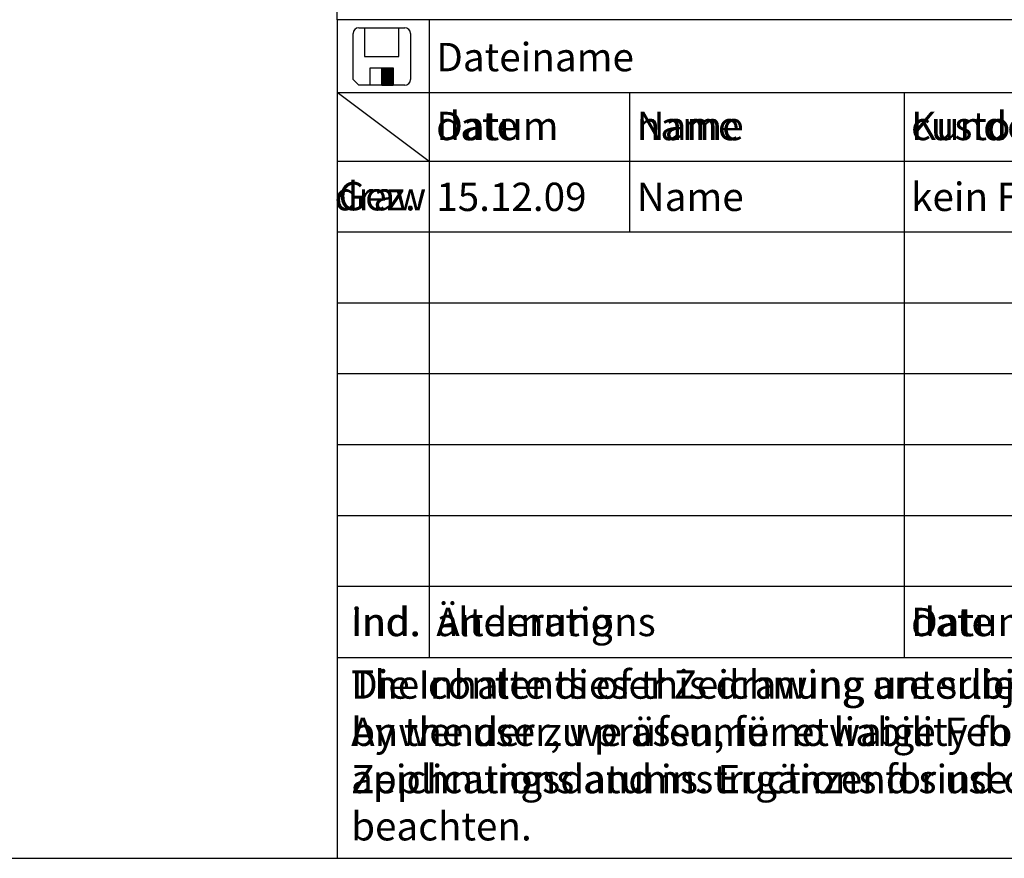
# Model space of a CAD drawing. Units: millimetres. Extents: x -3572 to -1571, y -1845 to 2827.
# Drawn here: x -3072 to -2572, y -1845 to -1418 of the extents above; entities that cross this region are included whole.
import ezdxf

# ---------------------------------------------------------------- set-up
doc = ezdxf.new("R2010")
doc.units = ezdxf.units.MM
doc.linetypes.add('AUSGEZOGEN', pattern=[0])
doc.layers.get('0').update_dxf_attribs({"lineweight": 25})
for name, color, linetype in [('1_DEUTSCH', 2, 'Continuous'), ('2_ENGLISH', 6, 'Continuous'), ('4_Englisch_Antriebe', 6, 'Continuous'), ('BEMASS', 7, 'AUSGEZOGEN'), ('DH_RAHMEN', 124, 'Continuous'), ('DH_SCHRIFT', 2, 'Continuous'), ('ZEICHNUNG', 7, 'Continuous')]:
    doc.layers.add(name, color=color, linetype=linetype)
doc.styles.add('ROMANS', font='romans', dxfattribs={"height": 3.5})
doc.styles.get("Standard").update_dxf_attribs({"font": 'monotxt.shx'})

# ---------------------------------------------------------------- blocks, each defined once
blk = doc.blocks.new('PLANKOPF_DE-EN')
at = {"layer": '4_Englisch_Antriebe'}
blk.add_line((-1338.97, 425.94), (-1338.97, 466.16), dxfattribs=at)
at = {"layer": 'DH_RAHMEN'}
for p, q in [((0.23, 425.94), (-1338.97, 425.94)), ((-1338.97, 425.94), (-1338.97, 0)), ((-1292.17, 425.94), (-1292.17, 317.94)), ((-1338.97, 388.94), (-834.97, 388.94)), ((-1292.17, 353.94), (-1338.97, 388.94)), ((-1190.33, 388.94), (-1190.33, 317.94)), ((-1050.97, 388.94), (-1050.97, 101.94)), ((-834.97, 353.94), (-1338.97, 353.94)), ((0, 317.94), (-1338.97, 317.94)), ((-834.97, 317.94), (-1338.97, 317.94)), ((-1292.17, 317.94), (-1292.17, 101.94)), ((-834.97, 281.94), (-1338.97, 281.94)), ((-834.97, 245.94), (-1338.97, 245.94)), ((-834.97, 209.94), (-1338.97, 209.94)), ((-834.97, 173.94), (-1338.97, 173.94)), ((-834.97, 137.94), (-1338.97, 137.94)), ((-1338.97, 101.94), (0.23, 101.94)), ((-1338.97, 0), (0, 0))]:
    blk.add_line(p, q, dxfattribs=at)
at = {"layer": 'ZEICHNUNG', "color": 4}
for p, q in [((-1327.92, 421.83), (-1304.59, 421.83)), ((-1325, 421.83), (-1325, 407.25)), ((-1307.5, 407.25), (-1307.5, 421.83)), ((-1330.83, 395.59), (-1330.83, 418.92)), ((-1301.67, 418.92), (-1301.67, 395.59)), ((-1325, 407.25), (-1307.5, 407.25)), ((-1322.08, 392.67), (-1322.08, 401.42)), ((-1322.08, 401.42), (-1316.25, 401.42)), ((-1316.25, 401.42), (-1316.25, 392.67)), ((-1316.25, 392.67), (-1316.25, 401.42)), ((-1316.25, 401.42), (-1310.42, 401.42)), ((-1316.25, 401.05), (-1310.42, 401.05)), ((-1316.25, 400.59), (-1310.42, 400.59)), ((-1316.25, 400.13), (-1310.42, 400.13)), ((-1315.51, 392.67), (-1315.51, 401.42)), ((-1313.66, 392.67), (-1313.66, 401.42)), ((-1311.81, 392.67), (-1311.81, 401.42)), ((-1310.42, 401.42), (-1310.42, 392.67)), ((-1327.92, 392.67), (-1330.83, 395.59)), ((-1316.25, 399.66), (-1310.42, 399.66)), ((-1316.25, 399.2), (-1310.42, 399.2)), ((-1316.25, 398.74), (-1310.42, 398.74)), ((-1316.25, 398.27), (-1310.42, 398.27)), ((-1316.25, 397.81), (-1310.42, 397.81)), ((-1316.25, 397.35), (-1310.42, 397.35)), ((-1316.25, 396.88), (-1310.42, 396.88)), ((-1316.25, 396.42), (-1310.42, 396.42)), ((-1316.25, 395.96), (-1310.42, 395.96)), ((-1316.25, 395.5), (-1310.42, 395.5)), ((-1304.59, 392.67), (-1327.92, 392.67)), ((-1316.25, 392.67), (-1322.08, 392.67)), ((-1316.25, 395.03), (-1310.42, 395.03)), ((-1316.25, 394.57), (-1310.42, 394.57)), ((-1316.25, 394.11), (-1310.42, 394.11)), ((-1316.25, 393.64), (-1310.42, 393.64)), ((-1316.25, 393.18), (-1310.42, 393.18)), ((-1316.25, 392.72), (-1310.42, 392.72)), ((-1310.42, 392.67), (-1316.25, 392.67))]:
    blk.add_line(p, q, dxfattribs=at)
for centre, start, end in [((-1327.92, 418.92), 90, 180), ((-1304.59, 418.92), 0, 90), ((-1304.59, 395.59), 270, 0)]:
    blk.add_arc(centre, 2.92, start, end, dxfattribs=at)
at = {"layer": '1_DEUTSCH', "style": 'ROMANS'}
for s, p in [('Kunde', (-1047.37, 364.74)), ('Datum', (-1288.57, 364.74)), ('Name', (-1186.73, 364.74)), ('Gez.', (-1338.22, 329.06)), ('Änderung', (-1288.57, 112.74)), ('Ind.', (-1331.77, 112.74)), ('Datum', (-1047.37, 112.74))]:
    blk.add_text(s, height=14.4, dxfattribs=at).set_placement(p)
at = {"layer": '1_DEUTSCH', "insert": (-1331.82, 95.36), "char_height": 14.40002, "width": 1316.3374, "attachment_point": 1}
blk.add_mtext('{\\fArial|b0|i0|c0|p34;Die Inhalte dieser Zeichnung unterliegen dem Schutz des Urheberrechts und sind Eigentum von D+H Mechatronic AG. Die Zeichnung ist vom Anwender zu prüfen, für etwaige Fehler übernehmen wir keine Haftung. Die Inhalte entsprechen dem Entwicklungsstand des Zeichnungsdatums. Ergänzend sind die Hinweise aus den Produktinformationen, Gebrauchsanleitungen und Anwendungszeichnungen zu beachten.  \\P                                                                                                                                                                                                                         }', dxfattribs=at)
at = {"layer": '1_DEUTSCH', "style": 'ROMANS', "flags": 4}
for tag, p in [('BENENNUNG1', (-719.1, 361.14)), ('BENENNUNG2', (-719.06, 334.04))]:
    blk.add_attdef(tag, p, '', height=14.4, dxfattribs=at)
at = {"layer": '2_ENGLISH', "style": 'ROMANS'}
for s, p in [('date', (-1288.57, 364.74)), ('name', (-1186.73, 364.74)), ('customer', (-1047.37, 364.74)), ('draw', (-1340.31, 329.06)), ('ind.', (-1331.77, 112.74)), ('alternations', (-1288.57, 112.74)), ('date', (-1047.37, 112.74))]:
    blk.add_text(s, height=14.4, dxfattribs=at).set_placement(p)
at = {"layer": '2_ENGLISH', "insert": (-1331.82, 95.36), "char_height": 14.40002, "width": 1316.3374, "attachment_point": 1}
blk.add_mtext('{\\fArial|b0|i0|c0|p34;The contents of this drawing are subject to the protection of copyright and are property of D+H Mechatronic AG. The drawing has to be checked by the user, we assume no liability for possible errors. The contents comply with the state of the art at the date of drawing. Details for applications and instructions for use must be supplementary observed.  \\P                                                                                                                                                                                                                         }', dxfattribs=at)
at = {"layer": '2_ENGLISH', "style": 'ROMANS', "flags": 4}
for tag, p in [('DESCRIPTION1', (-719.1, 361.14)), ('DESCRIPTION2', (-719.06, 334.04))]:
    blk.add_attdef(tag, p, '', height=14.4, dxfattribs=at)
at = {"layer": 'DH_SCHRIFT', "style": 'ROMANS', "flags": 4}
for tag, p in [('DATEINAME', (-1288.57, 399.74)), ('NAME', (-1186.73, 328.74)), ('KUNDE', (-1047.37, 328.74)), ('ARTIKELNUMMER', (-824.17, 256.74)), ('XX', (-576.71, 181.15)), ('X:X', (-786.59, 112.58)), ('MM', (-651.37, 112.74)), ('DINA3', (-532.54, 112.74)), ('BL', (-381.62, 112.74))]:
    blk.add_attdef(tag, p, '', height=14.4, dxfattribs=at)
at = {"layer": 'DH_SCHRIFT', "linetype": 'Continuous', "style": 'ROMANS'}
for tag, p in [('ÄNDERUNG5', (-1288.57, 293.24)), ('R5', (-1331.77, 292.74)), ('DATUM5', (-1047.37, 292.74)), ('NAME5', (-939.37, 292.74)), ('ÄNDERUNG4', (-1288.57, 257.24)), ('R4', (-1331.77, 256.74)), ('DATUM4', (-1047.37, 256.74)), ('NAME4', (-939.37, 256.74)), ('R3', (-1331.77, 220.74)), ('ÄNDERUNG3', (-1288.57, 220.74)), ('DATUM3', (-1047.37, 220.74)), ('NAME3', (-939.37, 220.74)), ('ÄNDERUNG2', (-1288.57, 184.93)), ('R2', (-1331.77, 184.74)), ('DATUM2', (-1047.37, 184.74)), ('NAME2', (-939.37, 184.74)), ('ÄNDERUNG1', (-1288.57, 148.74)), ('R1', (-1331.77, 148.74)), ('DATUM1', (-1047.37, 148.74)), ('NAME1', (-939.37, 148.74))]:
    blk.add_attdef(tag, p, '', height=14.4, dxfattribs=at)
blk = doc.blocks.new('Rahmen')
at = {"layer": 'DH_RAHMEN'}
blk.add_line((-389.989, -0.008), (0, 0), dxfattribs=at)

msp = doc.modelspace()

# ---------------------------------------------------------------- block references
ref = msp.add_blockref('PLANKOPF_DE-EN', (-1571.739, -1844.398))
ref.add_attrib('DATEINAME', 'Dateiname', (-2860.307, -1444.663), dxfattribs={"layer": 'DH_SCHRIFT', "height": 14.4, "style": 'ROMANS'})
ref.add_attrib('KUNDE', 'kein Format', (-2619.107, -1515.654), dxfattribs={"layer": 'DH_SCHRIFT', "height": 14.40002, "style": 'ROMANS'})
ref.add_attrib('NAME', 'Name', (-2758.466, -1515.654), dxfattribs={"layer": 'DH_SCHRIFT', "height": 14.4, "style": 'ROMANS'})
ref.add_attrib('DATUM', '15.12.09', (-2860.307, -1515.654), dxfattribs={"layer": 'DH_SCHRIFT', "height": 14.4, "style": 'ROMANS'})
at = {"layer": 'BEMASS', "xscale": 5, "yscale": 16}
msp.add_blockref('Rahmen', (-1571.739, -1844.398), dxfattribs=at)

doc.saveas('drawing.dxf')
